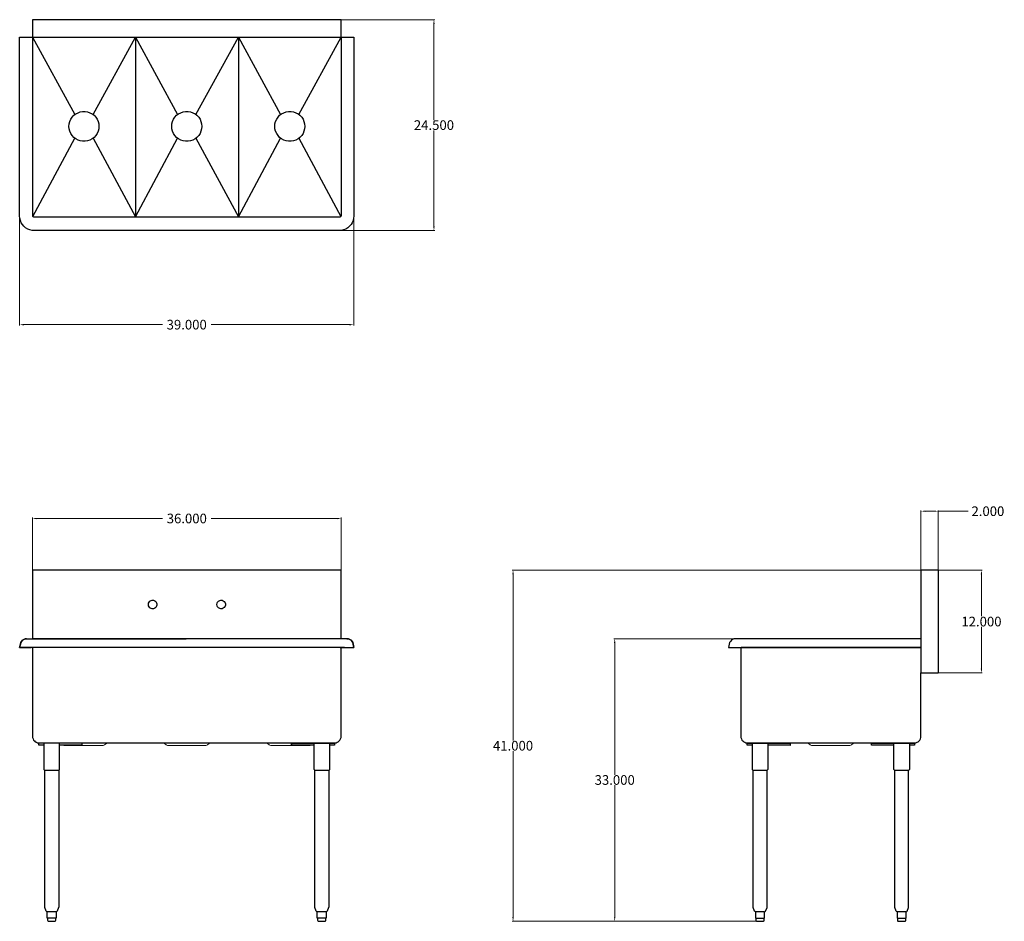
# Model space of a CAD drawing. Units: inches. Extents: x 68 to 182, y 65 to 170.
import ezdxf

# ---------------------------------------------------------------- set-up
doc = ezdxf.new("R2010")
doc.units = ezdxf.units.IN
doc.header["$MEASUREMENT"] = 0
for name, color, linetype, lineweight in [('AM_0', 7, 'Continuous', 30), ('AM_5', 3, 'Continuous', 15), ('Visible (ANSI)', 7, 'Continuous', 18)]:
    doc.layers.add(name, color=color, linetype=linetype, lineweight=lineweight)
doc.layers.add('PDF_Geometry', color=7, linetype='Continuous')
doc.styles.get("Standard").update_dxf_attribs({"font": 'ROMANS.SHX'})
doc.dimstyles.new('AM_ANSI$0', dxfattribs={"dimtxt": 0.12, "dimasz": 0.12, "dimexe": 0.1, "dimexo": 0.05, "dimgap": 0.06, "dimtad": 0, "dimtih": 1, "dimtoh": 1, "dimdec": 4, "dimzin": 7, "dimdsep": 46, "dimtxsty": 'Standard', "dimcen": 0, "dimclrd": 256, "dimclre": 256, "dimclrt": 2, "dimadec": 0, "dimazin": 2, "dimtp": 0.1, "dimtm": 0.1, "dimtfac": 0.71, "dimtdec": 4, "dimtofl": 0, "dimtmove": 0, "dimatfit": 3, "dimfxl": 1, "dimtolj": 1, "dimtzin": 7, "dimlwd": -1, "dimlwe": -1, "dimarcsym": 1})

# ---------------------------------------------------------------- blocks, each defined once
blk = doc.blocks.new('*D7')
at = {"layer": 'AM_5', "color": 1, "linetype": 'ByBlock', "transparency": 16777216}
for p, q in [((67.54, 147.41), (67.54, 134.68)), ((106.54, 147.41), (106.54, 134.68)), ((68.04, 134.78), (84.2, 134.78)), ((106.04, 134.78), (89.89, 134.78))]:
    blk.add_line(p, q, dxfattribs=at)
at = {"layer": 'AM_5', "color": 1, "transparency": 16777216}
for points in [[(68.04, 134.86), (68.04, 134.69), (67.54, 134.78)], [(106.04, 134.86), (106.04, 134.69), (106.54, 134.78)]]:
    blk.add_solid(points, dxfattribs=at)
at = {"layer": 'Defpoints', "color": 0, "transparency": 16777216}
for p in [(67.54, 147.46), (106.54, 147.46), (106.54, 134.78)]:
    blk.add_point(p, dxfattribs=at)
at = {"layer": 'AM_5', "color": 1, "transparency": 16777216, "insert": (87.04, 134.78), "char_height": 1.125, "attachment_point": 5}
blk.add_mtext('\\A1;39.000', dxfattribs=at)
blk = doc.blocks.new('*D8')
at = {"layer": 'AM_5', "color": 1, "linetype": 'ByBlock', "transparency": 16777216}
for p, q in [((105.12, 170.37), (116, 170.37)), ((115.9, 169.87), (115.9, 158.69)), ((115.9, 146.26), (115.9, 157.44)), ((104.89, 145.76), (116, 145.76))]:
    blk.add_line(p, q, dxfattribs=at)
at = {"layer": 'AM_5', "color": 1, "transparency": 16777216}
for points in [[(115.81, 169.87), (115.98, 169.87), (115.9, 170.37)], [(115.81, 146.26), (115.98, 146.26), (115.9, 145.76)]]:
    blk.add_solid(points, dxfattribs=at)
at = {"layer": 'Defpoints', "color": 0, "transparency": 16777216}
for p in [(105.07, 170.37), (104.84, 145.76), (115.9, 145.76)]:
    blk.add_point(p, dxfattribs=at)
at = {"layer": 'AM_5', "color": 1, "transparency": 16777216, "insert": (115.9, 158.07), "char_height": 1.125, "attachment_point": 5}
blk.add_mtext('\\A1;24.500', dxfattribs=at)
blk = doc.blocks.new('*D9')
at = {"layer": 'AM_5', "color": 1, "linetype": 'ByBlock', "transparency": 16777216}
for p, q in [((69.04, 106.18), (69.04, 112.26)), ((69.54, 112.16), (84.21, 112.16)), ((104.57, 112.16), (89.9, 112.16)), ((105.07, 106.18), (105.07, 112.26))]:
    blk.add_line(p, q, dxfattribs=at)
at = {"layer": 'AM_5', "color": 1, "transparency": 16777216}
for points in [[(69.54, 112.24), (69.54, 112.07), (69.04, 112.16)], [(104.57, 112.24), (104.57, 112.07), (105.07, 112.16)]]:
    blk.add_solid(points, dxfattribs=at)
at = {"layer": 'Defpoints', "color": 0, "transparency": 16777216}
for p in [(105.07, 112.16), (69.04, 106.13), (105.07, 106.13)]:
    blk.add_point(p, dxfattribs=at)
at = {"layer": 'AM_5', "color": 1, "transparency": 16777216, "insert": (87.05, 112.16), "char_height": 1.125, "attachment_point": 5}
blk.add_mtext('\\A1;36.000', dxfattribs=at)
blk = doc.blocks.new('*D10')
at = {"layer": 'AM_5', "color": 1, "linetype": 'ByBlock', "transparency": 16777216}
for p, q in [((172.7, 106.13), (125.03, 106.13)), ((125.13, 105.63), (125.13, 86.26)), ((125.13, 65.65), (125.13, 85.02)), ((153.69, 65.15), (125.03, 65.15))]:
    blk.add_line(p, q, dxfattribs=at)
at = {"layer": 'AM_5', "color": 1, "transparency": 16777216}
for points in [[(125.05, 105.63), (125.22, 105.63), (125.13, 106.13)], [(125.05, 65.65), (125.22, 65.65), (125.13, 65.15)]]:
    blk.add_solid(points, dxfattribs=at)
at = {"layer": 'Defpoints', "color": 0, "transparency": 16777216}
for p in [(172.75, 106.13), (125.13, 65.15), (153.74, 65.15)]:
    blk.add_point(p, dxfattribs=at)
at = {"layer": 'AM_5', "color": 1, "transparency": 16777216, "insert": (125.13, 85.64), "char_height": 1.125, "attachment_point": 5}
blk.add_mtext('\\A1;41.000', dxfattribs=at)
blk = doc.blocks.new('*D11')
at = {"layer": 'AM_5', "color": 1, "linetype": 'ByBlock', "transparency": 16777216}
for p, q in [((151.1, 98.13), (136.9, 98.13)), ((137, 97.63), (137, 82.26)), ((137, 65.65), (137, 81.02)), ((153.57, 65.15), (136.9, 65.15))]:
    blk.add_line(p, q, dxfattribs=at)
at = {"layer": 'AM_5', "color": 1, "transparency": 16777216}
for points in [[(136.92, 97.63), (137.08, 97.63), (137, 98.13)], [(136.92, 65.65), (137.08, 65.65), (137, 65.15)]]:
    blk.add_solid(points, dxfattribs=at)
at = {"layer": 'Defpoints', "color": 0, "transparency": 16777216}
for p in [(151.15, 98.13), (137, 65.15), (153.62, 65.15)]:
    blk.add_point(p, dxfattribs=at)
at = {"layer": 'AM_5', "color": 1, "transparency": 16777216, "insert": (137, 81.64), "char_height": 1.125, "attachment_point": 5}
blk.add_mtext('\\A1;33.000', dxfattribs=at)
blk = doc.blocks.new('*D12')
at = {"layer": 'AM_5', "color": 1, "linetype": 'ByBlock', "transparency": 16777216}
for p, q in [((174.8, 106.13), (179.91, 106.13)), ((179.81, 105.63), (179.81, 100.75)), ((179.81, 94.64), (179.81, 99.51)), ((174.8, 94.14), (179.91, 94.14))]:
    blk.add_line(p, q, dxfattribs=at)
at = {"layer": 'AM_5', "color": 1, "transparency": 16777216}
for points in [[(179.72, 105.63), (179.89, 105.63), (179.81, 106.13)], [(179.72, 94.64), (179.89, 94.64), (179.81, 94.14)]]:
    blk.add_solid(points, dxfattribs=at)
at = {"layer": 'Defpoints', "color": 0, "transparency": 16777216}
for p in [(174.75, 106.13), (174.75, 94.14), (179.81, 94.14)]:
    blk.add_point(p, dxfattribs=at)
at = {"layer": 'AM_5', "color": 1, "transparency": 16777216, "insert": (179.81, 100.13), "char_height": 1.125, "attachment_point": 5}
blk.add_mtext('\\A1;12.000', dxfattribs=at)
blk = doc.blocks.new('*D13')
at = {"layer": 'AM_5', "color": 1, "linetype": 'ByBlock', "transparency": 16777216}
for p, q in [((172.75, 106.18), (172.75, 113.11)), ((173.25, 113.01), (174.25, 113.01)), ((174.75, 106.18), (174.75, 113.11)), ((174.75, 113.01), (178.25, 113.01))]:
    blk.add_line(p, q, dxfattribs=at)
at = {"layer": 'AM_5', "color": 1, "transparency": 16777216}
for points in [[(173.25, 113.09), (173.25, 112.93), (172.75, 113.01)], [(174.25, 113.09), (174.25, 112.93), (174.75, 113.01)]]:
    blk.add_solid(points, dxfattribs=at)
at = {"layer": 'Defpoints', "color": 0, "transparency": 16777216}
for p in [(174.75, 113.01), (172.75, 106.13), (174.75, 106.13)]:
    blk.add_point(p, dxfattribs=at)
at = {"layer": 'AM_5', "color": 1, "transparency": 16777216, "insert": (180.56, 113.01), "char_height": 1.125, "attachment_point": 5}
blk.add_mtext('\\A1;2.000', dxfattribs=at)
blk = doc.blocks.new('SIDE VIEW')
at = {"layer": 'AM_0'}
blk.add_line((172.75, 97.09), (172.75, 94.14), dxfattribs=at)
at = {"layer": 'PDF_Geometry', "lineweight": 30}
for p, q in [((174.75, 106.13), (172.75, 106.13)), ((172.75, 106.13), (172.75, 98.13)), ((174.75, 106.13), (174.75, 94.14)), ((150.5, 97.81), (150.4, 97.67)), ((150.62, 97.95), (150.5, 97.81)), ((150.76, 98.05), (150.62, 97.95)), ((150.92, 98.11), (150.76, 98.05)), ((151.1, 98.13), (150.92, 98.11)), ((151.12, 98.13), (151.1, 98.13)), ((151.18, 98.13), (151.12, 98.13)), ((151.3, 98.13), (151.18, 98.13)), ((151.44, 98.13), (151.3, 98.13)), ((151.6, 98.13), (151.44, 98.13)), ((151.76, 98.13), (151.56, 98.13)), ((151.8, 98.13), (151.6, 98.13)), ((172.75, 98.13), (151.76, 98.13)), ((172.75, 98.13), (172.75, 98.11)), ((172.75, 98.11), (172.75, 98.05)), ((172.75, 98.05), (172.75, 97.95)), ((172.75, 97.95), (172.75, 97.81)), ((172.75, 97.81), (172.75, 97.67)), ((150.36, 97.51), (150.28, 97.09)), ((150.28, 97.09), (150.34, 97.09)), ((150.34, 97.09), (150.36, 97.09)), ((150.4, 97.67), (150.36, 97.51)), ((150.36, 97.09), (150.42, 97.09)), ((150.42, 97.09), (150.52, 97.09)), ((150.52, 97.09), (150.66, 97.09)), ((150.66, 97.09), (150.82, 97.09)), ((150.82, 97.09), (151.02, 97.09)), ((151.02, 97.09), (151.24, 97.09)), ((151.02, 97.09), (151.24, 97.09)), ((151.24, 97.09), (151.48, 97.09)), ((151.24, 97.09), (151.48, 97.09)), ((151.48, 97.09), (151.74, 97.09)), ((151.48, 97.09), (151.74, 97.09)), ((151.5, 97.09), (151.76, 97.09)), ((151.72, 97.09), (151.72, 86.72)), ((151.76, 97.09), (172.75, 97.09)), ((172.75, 97.09), (151.76, 97.09)), ((172.75, 97.67), (172.75, 97.51)), ((172.75, 97.51), (172.75, 97.09)), ((172.75, 86.72), (172.75, 94.14)), ((172.75, 94.14), (174.75, 94.14)), ((151.72, 86.72), (151.74, 86.58)), ((151.74, 86.58), (151.78, 86.44)), ((151.78, 86.44), (151.84, 86.3)), ((151.84, 86.3), (151.94, 86.2)), ((151.94, 86.2), (152.06, 86.1)), ((172.41, 86.1), (172.53, 86.2)), ((172.53, 86.2), (172.63, 86.3)), ((172.63, 86.3), (172.69, 86.44)), ((172.69, 86.44), (172.73, 86.58)), ((172.73, 86.58), (172.75, 86.72)), ((152.06, 86.1), (152.18, 86.04)), ((152.18, 86.04), (152.32, 85.98)), ((152.32, 85.98), (152.46, 85.98)), ((152.46, 85.98), (169.15, 85.98)), ((171.99, 85.98), (172.15, 85.98)), ((172.15, 85.98), (172.29, 86.04)), ((172.29, 86.04), (172.41, 86.1))]:
    blk.add_line(p, q, dxfattribs=at)
for points in [[(151.1, 98.13), (150.92, 98.11), (150.76, 98.05), (150.62, 97.95), (150.5, 97.81), (150.4, 97.67), (150.36, 97.51), (150.28, 97.09), (150.3, 97.09), (150.36, 97.09), (150.48, 97.09), (150.62, 97.09), (150.78, 97.09), (151, 97.09)], [(150.3, 97.09), (150.36, 97.09)], [(172.75, 97.09), (172.75, 97.09)], [(153.04, 85.72), (152.46, 85.72), (152.46, 85.92), (152.46, 85.98), (157.47, 85.98), (157.47, 85.92), (157.47, 85.72), (154.9, 85.72)], [(152.46, 85.92), (157.47, 85.92)], [(153.04, 85.92), (153.04, 82.92), (153.06, 82.86), (153.1, 82.82), (153.16, 82.8), (153.18, 82.8), (153.24, 82.8), (153.36, 82.8), (153.5, 82.8), (153.68, 82.8), (153.86, 82.8), (154.06, 82.8), (154.26, 82.8), (154.42, 82.8), (154.58, 82.8), (154.68, 82.8), (154.76, 82.8), (154.78, 82.8), (154.84, 82.82), (154.88, 82.86), (154.9, 82.92), (154.9, 85.92)], [(157.47, 85.72), (157.51, 85.72), (157.51, 85.98)], [(166.98, 85.72), (166.96, 85.72), (166.96, 85.98)], [(169.56, 85.72), (166.98, 85.72), (166.98, 85.92), (166.98, 85.98), (171.99, 85.98), (171.99, 85.92)], [(166.98, 85.92), (171.99, 85.92), (171.99, 85.72), (171.43, 85.72)], [(169.56, 85.92), (169.56, 82.92), (169.58, 82.86), (169.62, 82.82), (169.68, 82.8), (169.7, 82.8), (169.76, 82.8), (169.88, 82.8), (170.02, 82.8), (170.21, 82.8), (170.38, 82.8), (170.58, 82.8), (170.79, 82.8), (170.94, 82.8), (171.11, 82.8), (171.21, 82.8), (171.29, 82.8), (171.31, 82.8), (171.37, 82.82), (171.41, 82.86), (171.43, 82.92), (171.43, 85.92)], [(154.46, 66.27), (154.4, 66.27), (154.32, 66.27), (154.18, 66.27), (154.14, 66.27), (154.08, 66.27), (153.94, 66.27), (153.8, 66.27), (153.66, 66.27), (153.62, 66.27), (153.58, 66.27), (153.5, 66.27), (153.46, 66.27), (153.44, 66.27), (153.38, 66.29), (153.32, 66.35), (153.16, 66.75), (153.16, 66.79), (153.16, 82.8)], [(153.44, 66.27), (153.44, 65.51), (153.52, 65.51), (153.58, 65.51), (153.62, 65.51), (153.68, 65.51), (153.88, 65.51), (154.08, 65.51), (154.14, 65.51), (154.2, 65.51), (154.32, 65.51), (154.46, 65.51), (154.48, 65.51), (154.5, 65.51), (154.5, 66.27), (154.56, 66.29), (154.6, 66.35), (154.78, 66.75), (154.78, 66.79), (154.78, 82.8)], [(170.99, 66.27), (170.93, 66.27), (170.84, 66.27), (170.71, 66.27), (170.67, 66.27), (170.61, 66.27), (170.47, 66.27), (170.32, 66.27), (170.18, 66.27), (170.14, 66.27), (170.11, 66.27), (170.02, 66.27), (169.98, 66.27), (169.96, 66.27), (169.91, 66.29), (169.84, 66.35), (169.68, 66.75), (169.68, 66.79), (169.68, 82.8)], [(169.96, 66.27), (169.96, 65.51), (170.04, 65.51), (170.11, 65.51), (170.14, 65.51), (170.21, 65.51), (170.41, 65.51), (170.61, 65.51), (170.67, 65.51), (170.73, 65.51), (170.84, 65.51), (170.99, 65.51), (171.01, 65.51), (171.03, 65.51), (171.03, 66.27), (171.09, 66.29), (171.13, 66.35), (171.31, 66.75), (171.31, 66.79), (171.31, 82.8)], [(153.44, 65.51), (153.44, 65.51)], [(153.48, 65.51), (153.48, 65.27), (153.5, 65.21), (153.54, 65.15), (153.62, 65.15), (153.64, 65.15), (153.7, 65.15), (153.78, 65.15), (153.9, 65.15), (154.02, 65.15), (154.14, 65.15), (154.24, 65.15), (154.3, 65.15), (154.32, 65.15), (154.38, 65.15), (154.44, 65.21), (154.44, 65.27), (154.44, 65.51)], [(169.96, 65.51), (169.96, 65.51)], [(170.01, 65.51), (170.01, 65.27), (170.02, 65.21), (170.06, 65.15), (170.14, 65.15), (170.16, 65.15), (170.22, 65.15), (170.31, 65.15), (170.42, 65.15), (170.54, 65.15), (170.67, 65.15), (170.77, 65.15), (170.83, 65.15), (170.84, 65.15), (170.91, 65.15), (170.97, 65.21), (170.97, 65.27), (170.97, 65.51)]]:
    blk.add_lwpolyline(points, dxfattribs=at)
for points in [[(154.48, 66.27), (154.5, 66.27)], [(171.01, 66.27), (171.03, 66.27)]]:
    blk.add_lwpolyline(points, close=True, dxfattribs=at)
at = {"layer": 'Visible (ANSI)'}
for p, q in [((159.82, 85.73), (159.61, 85.91)), ((164.46, 85.67), (159.98, 85.67)), ((164.63, 85.73), (164.83, 85.91))]:
    blk.add_line(p, q, dxfattribs=at)
for centre, start, end in [((159.45, 85.73), 47.7263, 90), ((159.98, 85.92), 227.7263, 270), ((164.46, 85.92), 270, 312.2737), ((165, 85.73), 90, 132.2737)]:
    blk.add_arc(centre, 0.25, start, end, dxfattribs=at)
blk = doc.blocks.new('FRONT VIEW')
at = {"layer": 'PDF_Geometry', "lineweight": 30}
for p, q in [((105.07, 106.13), (69.04, 106.13)), ((69.04, 106.13), (69.04, 98.13)), ((105.07, 98.13), (105.07, 106.13)), ((67.66, 97.67), (67.74, 97.81)), ((67.74, 97.81), (67.86, 97.95)), ((67.86, 97.95), (68.02, 98.05)), ((68.02, 98.05), (68.18, 98.11)), ((68.18, 98.11), (68.34, 98.13)), ((68.34, 98.13), (86.97, 98.13)), ((68.34, 98.13), (68.39, 98.13)), ((68.39, 98.13), (68.44, 98.13)), ((68.44, 98.13), (68.54, 98.13)), ((68.54, 98.13), (68.7, 98.13)), ((68.7, 98.13), (68.86, 98.13)), ((105.74, 98.13), (69.04, 98.13)), ((105.54, 98.13), (105.4, 98.13)), ((105.72, 98.13), (105.64, 98.13)), ((105.74, 98.13), (105.72, 98.13)), ((105.74, 98.13), (105.92, 98.11)), ((105.92, 98.11), (105.74, 98.13)), ((67.54, 97.09), (67.62, 97.51)), ((86.97, 97.09), (67.54, 97.09)), ((105.07, 97.09), (67.54, 97.09)), ((67.6, 97.09), (67.54, 97.09)), ((67.62, 97.09), (67.6, 97.09)), ((67.62, 97.51), (67.66, 97.67)), ((67.68, 97.09), (67.62, 97.09)), ((67.78, 97.09), (67.68, 97.09)), ((67.92, 97.09), (67.78, 97.09)), ((68.08, 97.09), (67.92, 97.09)), ((68.28, 97.09), (68.08, 97.09)), ((68.5, 97.09), (68.28, 97.09)), ((68.5, 97.09), (68.75, 97.09)), ((68.75, 97.09), (68.5, 97.09)), ((68.62, 97.09), (68.88, 97.09)), ((68.88, 97.09), (68.62, 97.09)), ((69.04, 97.09), (69.04, 86.58)), ((105.07, 86.72), (105.07, 97.09)), ((69.04, 86.72), (69.04, 86.58)), ((69.04, 86.58), (69.1, 86.44)), ((69.1, 86.44), (69.16, 86.3)), ((69.16, 86.3), (69.26, 86.2)), ((69.26, 86.2), (69.36, 86.1)), ((104.73, 86.1), (104.85, 86.2)), ((104.85, 86.2), (104.93, 86.3)), ((104.93, 86.3), (105.01, 86.44)), ((105.01, 86.44), (105.05, 86.58)), ((105.05, 86.58), (105.07, 86.72)), ((69.36, 86.1), (69.5, 86.04)), ((69.5, 86.04), (69.64, 85.98)), ((69.64, 85.98), (69.78, 85.98)), ((69.78, 85.92), (69.78, 85.98)), ((69.78, 85.98), (99.26, 85.98)), ((69.78, 85.98), (74.79, 85.98)), ((74.79, 85.92), (69.78, 85.92)), ((74.79, 85.72), (72.2, 85.72)), ((74.79, 85.98), (74.79, 85.92)), ((74.79, 85.92), (74.79, 85.72)), ((104.31, 85.98), (104.47, 85.98)), ((104.47, 85.98), (104.61, 86.04)), ((104.61, 86.04), (104.73, 86.1))]:
    blk.add_line(p, q, dxfattribs=at)
for points in [[(82.56, 102.13), (82.58, 102.27), (82.64, 102.41), (82.74, 102.51), (82.88, 102.59), (83.02, 102.61), (83.16, 102.61), (83.3, 102.55), (83.42, 102.47), (83.5, 102.33), (83.54, 102.19), (83.54, 102.05), (83.5, 101.91), (83.42, 101.79), (83.3, 101.69), (83.16, 101.63), (83.02, 101.63), (82.88, 101.65), (82.74, 101.73), (82.64, 101.83), (82.58, 101.97)], [(90.57, 102.13), (90.59, 102.27), (90.65, 102.41), (90.75, 102.51), (90.89, 102.59), (91.03, 102.61), (91.17, 102.61), (91.31, 102.55), (91.43, 102.47), (91.51, 102.33), (91.55, 102.19), (91.55, 102.05), (91.51, 101.91), (91.43, 101.79), (91.31, 101.69), (91.17, 101.63), (91.03, 101.63), (90.89, 101.65), (90.75, 101.73), (90.65, 101.83), (90.59, 101.97)]]:
    blk.add_lwpolyline(points, close=True, dxfattribs=at)
for points in [[(68.34, 98.13), (68.18, 98.11), (68.02, 98.05), (67.86, 97.95), (67.74, 97.81), (67.66, 97.67), (67.62, 97.51), (67.54, 97.09), (67.56, 97.09), (67.62, 97.09), (67.72, 97.09), (67.86, 97.09), (68.04, 97.09), (68.24, 97.09), (68.49, 97.09)], [(105.36, 97.09), (105.62, 97.09), (105.84, 97.09), (106.04, 97.09), (106.22, 97.09), (106.36, 97.09), (106.46, 97.09), (106.48, 97.09), (106.54, 97.09), (106.48, 97.09), (106.54, 97.09), (106.48, 97.51), (106.43, 97.67), (106.34, 97.81), (106.22, 97.95), (106.08, 98.05), (105.92, 98.11), (106.08, 98.05), (106.22, 97.95), (106.34, 97.81), (106.43, 97.67), (106.48, 97.51), (106.54, 97.09), (106.52, 97.09)], [(67.56, 97.09), (67.62, 97.09)], [(105.47, 97.09), (105.23, 97.09), (104.97, 97.09), (105.23, 97.09), (105.47, 97.09), (105.71, 97.09), (105.93, 97.09), (106.13, 97.09), (106.31, 97.09), (106.43, 97.09), (106.53, 97.09), (106.54, 97.09)], [(70.36, 85.72), (69.78, 85.72), (69.78, 85.92)], [(70.36, 85.92), (70.36, 82.92), (70.38, 82.86), (70.42, 82.82), (70.48, 82.8), (70.5, 82.8), (70.56, 82.8), (70.68, 82.8), (70.82, 82.8), (71, 82.8), (71.18, 82.8), (71.38, 82.8), (71.58, 82.8), (71.74, 82.8), (71.9, 82.8), (72, 82.8), (72.09, 82.8), (72.1, 82.8), (72.16, 82.82), (72.2, 82.86), (72.2, 82.92), (72.2, 85.92)], [(74.79, 85.72), (74.83, 85.72), (74.83, 85.98)], [(99.3, 85.72), (99.26, 85.72), (99.26, 85.98)], [(101.88, 85.72), (99.3, 85.72), (99.3, 85.92), (99.3, 85.98), (104.31, 85.98), (104.31, 85.92)], [(99.3, 85.92), (104.31, 85.92), (104.31, 85.72), (103.73, 85.72)], [(101.88, 85.92), (101.88, 82.92), (101.9, 82.86), (101.94, 82.82), (102, 82.8), (102.02, 82.8), (102.08, 82.8), (102.2, 82.8), (102.34, 82.8), (102.52, 82.8), (102.7, 82.8), (102.9, 82.8), (103.1, 82.8), (103.26, 82.8), (103.43, 82.8), (103.52, 82.8), (103.6, 82.8), (103.62, 82.8), (103.69, 82.82), (103.73, 82.86), (103.73, 82.92), (103.73, 85.92)], [(70.8, 65.51), (70.8, 65.27), (70.82, 65.21), (70.86, 65.15), (70.92, 65.15), (70.94, 65.15), (71.02, 65.15), (71.1, 65.15), (71.22, 65.15), (71.34, 65.15), (71.46, 65.15), (71.56, 65.15), (71.62, 65.15), (71.64, 65.15), (71.7, 65.15), (71.74, 65.21), (71.76, 65.27), (71.76, 65.51), (71.72, 65.51), (71.69, 65.51), (71.64, 65.51), (71.44, 65.51), (71.24, 65.51), (71.18, 65.51), (71.12, 65.51), (70.96, 65.51), (70.82, 65.51), (70.78, 65.51), (70.76, 65.51), (70.76, 66.27), (70.68, 66.29), (70.64, 66.35), (70.48, 66.75), (70.48, 66.79), (70.48, 82.8)], [(72.1, 82.8), (72.1, 66.79), (72.09, 66.75), (71.92, 66.35), (71.89, 66.29), (71.83, 66.27), (71.8, 66.27), (71.76, 66.27), (71.72, 66.27), (71.69, 66.27), (71.64, 66.27), (71.53, 66.27), (71.38, 66.27), (71.24, 66.27), (71.18, 66.27), (71.12, 66.27), (71, 66.27), (70.88, 66.27), (70.8, 66.27), (70.78, 66.27)], [(102.32, 65.51), (102.32, 65.27), (102.34, 65.21), (102.38, 65.15), (102.44, 65.15), (102.46, 65.15), (102.54, 65.15), (102.62, 65.15), (102.74, 65.15), (102.86, 65.15), (102.98, 65.15), (103.08, 65.15), (103.14, 65.15), (103.16, 65.15), (103.22, 65.15), (103.26, 65.21), (103.28, 65.27), (103.28, 65.51), (103.24, 65.51), (103.2, 65.51), (103.16, 65.51), (102.96, 65.51), (102.76, 65.51), (102.7, 65.51), (102.64, 65.51), (102.48, 65.51), (102.34, 65.51), (102.3, 65.51), (102.28, 65.51), (102.28, 66.27), (102.2, 66.29), (102.16, 66.35), (102, 66.75), (102, 66.79), (102, 82.8)], [(103.62, 82.8), (103.62, 66.79), (103.6, 66.75), (103.44, 66.35), (103.4, 66.29), (103.34, 66.27), (103.32, 66.27), (103.28, 66.27), (103.24, 66.27), (103.2, 66.27), (103.16, 66.27), (103.04, 66.27), (102.9, 66.27), (102.76, 66.27), (102.7, 66.27), (102.64, 66.27), (102.52, 66.27), (102.4, 66.27), (102.32, 66.27), (102.3, 66.27)], [(70.76, 66.27), (70.76, 66.27)], [(70.76, 66.27), (70.76, 66.27)], [(71.8, 66.27), (71.8, 65.51), (71.76, 65.51)], [(102.28, 66.27), (102.28, 66.27)], [(102.28, 66.27), (102.28, 66.27)], [(103.32, 66.27), (103.32, 65.51), (103.28, 65.51)], [(71.8, 65.51), (71.8, 65.51)], [(103.32, 65.51), (103.32, 65.51)]]:
    blk.add_lwpolyline(points, dxfattribs=at)
at = {"layer": 'Visible (ANSI)'}
for p, q in [((77.29, 85.67), (72.81, 85.67)), ((77.46, 85.73), (77.66, 85.91)), ((84.65, 85.73), (84.45, 85.91)), ((89.29, 85.67), (84.81, 85.67)), ((89.46, 85.73), (89.66, 85.91)), ((96.67, 85.73), (96.47, 85.91)), ((101.32, 85.67), (96.84, 85.67))]:
    blk.add_line(p, q, dxfattribs=at)
for centre, start, end in [((72.81, 85.92), 231.5684, 270), ((77.29, 85.92), 270, 312.2737), ((77.83, 85.73), 90, 132.2737), ((84.28, 85.73), 47.7263, 90), ((84.81, 85.92), 227.7263, 270), ((89.29, 85.92), 270, 312.2737), ((89.83, 85.73), 90, 132.2737), ((96.3, 85.73), 47.7263, 90), ((96.84, 85.92), 227.7263, 270), ((101.32, 85.92), 270, 308.4316)]:
    blk.add_arc(centre, 0.25, start, end, dxfattribs=at)
blk = doc.blocks.new('TOP VIEW')
at = {"layer": 'AM_0'}
for p, q in [((69.04, 168.35), (69.04, 147.48)), ((69.04, 168.35), (73.97, 159.31)), ((76.12, 159.31), (81.07, 168.35)), ((81.07, 168.35), (81.07, 147.35)), ((81.07, 168.35), (85.97, 159.31)), ((88.12, 159.31), (93.07, 168.35)), ((93.07, 168.35), (93.07, 147.35)), ((93.07, 168.35), (97.97, 159.31)), ((100.12, 159.31), (105.07, 168.35)), ((105.07, 168.35), (105.07, 147.48)), ((69.08, 147.39), (73.97, 156.55)), ((76.12, 156.55), (81.07, 147.35)), ((81.07, 147.35), (85.97, 156.55)), ((88.12, 156.55), (93.07, 147.35)), ((93.07, 147.35), (97.97, 156.55)), ((100.12, 156.55), (105.03, 147.39))]:
    blk.add_line(p, q, dxfattribs=at)
at = {"layer": 'AM_0', "lineweight": 30}
blk.add_arc((69.16, 147.48), 0.125, 180, 270, dxfattribs=at)
at = {"layer": 'AM_0'}
blk.add_arc((104.94, 147.48), 0.125, 270, 0, dxfattribs=at)
at = {"layer": 'PDF_Geometry', "lineweight": 30}
for p, q in [((105.07, 170.37), (69.04, 170.37)), ((69.04, 170.37), (69.04, 168.35)), ((105.07, 168.35), (105.07, 170.37)), ((67.54, 147.46), (67.54, 168.35)), ((67.54, 168.35), (67.62, 168.35)), ((67.62, 168.35), (67.66, 168.35)), ((67.66, 168.35), (67.74, 168.35)), ((67.74, 168.35), (67.86, 168.35)), ((67.86, 168.35), (68.02, 168.35)), ((68.02, 168.35), (68.18, 168.35)), ((68.18, 168.35), (68.34, 168.35)), ((68.34, 168.35), (68.46, 168.35)), ((68.46, 168.35), (68.65, 168.35)), ((68.52, 168.35), (68.68, 168.35)), ((68.68, 168.35), (68.82, 168.35)), ((68.82, 168.35), (68.94, 168.35)), ((68.94, 168.35), (69.04, 168.35)), ((69.04, 168.35), (105.11, 168.35)), ((105.07, 168.35), (105.15, 168.35)), ((105.15, 168.35), (105.27, 168.35)), ((105.27, 168.35), (105.41, 168.35)), ((105.41, 168.35), (105.59, 168.35)), ((105.46, 168.35), (105.62, 168.35)), ((105.62, 168.35), (105.74, 168.35)), ((105.74, 168.35), (105.92, 168.35)), ((105.92, 168.35), (106.08, 168.35)), ((106.08, 168.35), (106.22, 168.35)), ((106.22, 168.35), (106.34, 168.35)), ((106.34, 168.35), (106.43, 168.35)), ((106.43, 168.35), (106.48, 168.35)), ((106.48, 168.35), (106.54, 168.35)), ((106.54, 168.35), (106.54, 147.46)), ((67.56, 147.2), (67.54, 147.46)), ((67.62, 146.94), (67.56, 147.2)), ((69.16, 147.35), (104.94, 147.35)), ((106.52, 147.2), (106.46, 146.94)), ((106.54, 147.46), (106.52, 147.2)), ((67.72, 146.68), (67.62, 146.94)), ((67.86, 146.46), (67.72, 146.68)), ((68.04, 146.26), (67.86, 146.46)), ((68.24, 146.08), (68.04, 146.26)), ((68.49, 145.94), (68.24, 146.08)), ((105.84, 146.08), (105.62, 145.94)), ((106.04, 146.26), (105.84, 146.08)), ((106.22, 146.46), (106.04, 146.26)), ((106.36, 146.68), (106.22, 146.46)), ((106.46, 146.94), (106.36, 146.68)), ((68.72, 145.84), (68.49, 145.94)), ((68.99, 145.78), (68.72, 145.84)), ((69.27, 145.76), (68.99, 145.78)), ((104.84, 145.76), (69.27, 145.76)), ((105.1, 145.78), (104.84, 145.76)), ((105.36, 145.84), (105.1, 145.78)), ((105.62, 145.94), (105.36, 145.84))]:
    blk.add_line(p, q, dxfattribs=at)
for points in [[(76.8, 157.92), (76.78, 157.64), (76.7, 157.36), (76.6, 157.1), (76.44, 156.86), (76.24, 156.64), (76.01, 156.46), (75.75, 156.32), (75.47, 156.22), (75.19, 156.18), (74.89, 156.18), (74.61, 156.22), (74.35, 156.32), (74.09, 156.46), (73.85, 156.64), (73.67, 156.86), (73.51, 157.1), (73.39, 157.36), (73.31, 157.64), (73.29, 157.92), (73.31, 158.22), (73.39, 158.5), (73.51, 158.76), (73.67, 159), (73.85, 159.22), (74.09, 159.4), (74.35, 159.52), (74.61, 159.62), (74.89, 159.66), (75.19, 159.66), (75.47, 159.62), (75.75, 159.52), (76.01, 159.4), (76.24, 159.22), (76.44, 159), (76.6, 158.76), (76.7, 158.5), (76.78, 158.22)], [(88.8, 157.92), (88.78, 157.64), (88.7, 157.36), (88.6, 157.1), (88.44, 156.86), (88.24, 156.64), (88.01, 156.46), (87.75, 156.32), (87.47, 156.22), (87.19, 156.18), (86.89, 156.18), (86.61, 156.22), (86.35, 156.32), (86.09, 156.46), (85.85, 156.64), (85.67, 156.86), (85.51, 157.1), (85.39, 157.36), (85.31, 157.64), (85.29, 157.92), (85.31, 158.22), (85.39, 158.5), (85.51, 158.76), (85.67, 159), (85.85, 159.22), (86.09, 159.4), (86.35, 159.52), (86.61, 159.62), (86.89, 159.66), (87.19, 159.66), (87.47, 159.62), (87.75, 159.52), (88.01, 159.4), (88.24, 159.22), (88.44, 159), (88.6, 158.76), (88.7, 158.5), (88.78, 158.22)], [(100.82, 157.92), (100.8, 157.64), (100.72, 157.36), (100.62, 157.1), (100.46, 156.86), (100.26, 156.64), (100.04, 156.46), (99.78, 156.32), (99.5, 156.22), (99.22, 156.18), (98.92, 156.18), (98.64, 156.22), (98.38, 156.32), (98.12, 156.46), (97.88, 156.64), (97.7, 156.86), (97.54, 157.1), (97.42, 157.36), (97.34, 157.64), (97.32, 157.92), (97.34, 158.22), (97.42, 158.5), (97.54, 158.76), (97.7, 159), (97.88, 159.22), (98.12, 159.4), (98.38, 159.52), (98.64, 159.62), (98.92, 159.66), (99.22, 159.66), (99.5, 159.62), (99.78, 159.52), (100.04, 159.4), (100.26, 159.22), (100.46, 159), (100.62, 158.76), (100.72, 158.5), (100.8, 158.22)]]:
    blk.add_lwpolyline(points, close=True, dxfattribs=at)

msp = doc.modelspace()

# ---------------------------------------------------------------- block references
at = {"layer": 'AM_0'}
for name in ['TOP VIEW', 'FRONT VIEW', 'SIDE VIEW']:
    msp.add_blockref(name, (0, 0), dxfattribs=at)

# ---------------------------------------------------------------- dimensions: what is measured, and where the dimension line sits
at = {"layer": 'AM_5', "color": 1}
for base, p1, p2, text, override, picture, middle in [((115.8978, 145.7631), (105.0667, 170.3714), (104.8417, 145.7631), '24.500', {"dimtxt": 1.125, "dimasz": 0.5, "dimdec": 3, "dimpost": '', "dimclrd": 1, "dimclre": 1, "dimclrt": 1}, '*D8', (115.8978, 158.0672)), ((125.1347, 65.1479), (172.7488, 106.1292), (153.7405, 65.1479), '41.000', {"dimtxt": 1.125, "dimasz": 0.5, "dimdec": 3, "dimpost": '', "dimclrd": 1, "dimclre": 1, "dimclrt": 1}, '*D10', (125.1347, 85.6385)), ((179.8057, 94.1354), (174.7488, 106.1292), (174.7488, 94.1354), '12.000', {"dimtxt": 1.125, "dimasz": 0.5, "dimdec": 3, "dimclrd": 1, "dimclre": 1, "dimclrt": 1}, '*D12', (179.8057, 100.1323)), ((137.0013, 65.1479), (151.1477, 98.1333), (153.6197, 65.1479), '33.000', {"dimtxt": 1.125, "dimasz": 0.5, "dimdec": 3, "dimpost": '', "dimclrd": 1, "dimclre": 1, "dimclrt": 1}, '*D11', (137.0013, 81.6406))]:
    dim = msp.add_linear_dim(base=base, p1=p1, p2=p2, angle=90, text=text, dimstyle='AM_ANSI$0', override=override, dxfattribs=at)
    dim.commit()
    dim.dimension.update_dxf_attribs({"geometry": picture, "text_midpoint": middle})
dim = msp.add_linear_dim(base=(106.5437, 134.7766), p1=(67.5437, 147.4631), p2=(106.5437, 147.4631), angle=0, dimstyle='AM_ANSI$0', override={"dimtxt": 1.125, "dimasz": 0.5, "dimdec": 3, "dimpost": '', "dimclrd": 1, "dimclre": 1, "dimclrt": 1}, dxfattribs=at)
dim.commit()
dim.dimension.update_dxf_attribs({"geometry": '*D7', "text_midpoint": (87.0437, 134.7766)})
dim = msp.add_linear_dim(base=(105.0667, 112.1567), p1=(69.0396, 106.1292), p2=(105.0667, 106.1292), text='36.000', dimstyle='AM_ANSI$0', override={"dimtxt": 1.125, "dimasz": 0.5, "dimdec": 3, "dimpost": '', "dimclrd": 1, "dimclre": 1, "dimclrt": 1}, dxfattribs=at)
dim.commit()
dim.dimension.update_dxf_attribs({"geometry": '*D9', "text_midpoint": (87.0531, 112.1567)})
dim = msp.add_linear_dim(base=(174.7488, 113.0103), p1=(172.7488, 106.1292), p2=(174.7488, 106.1292), dimstyle='AM_ANSI$0', override={"dimtxt": 1.125, "dimasz": 0.5, "dimdec": 3, "dimclrd": 1, "dimclre": 1, "dimclrt": 1}, dxfattribs=at)
dim.commit()
dim.dimension.update_dxf_attribs({"geometry": '*D13', "text_midpoint": (180.5588, 113.0103), "dimtype": 160})

doc.saveas('drawing.dxf')
